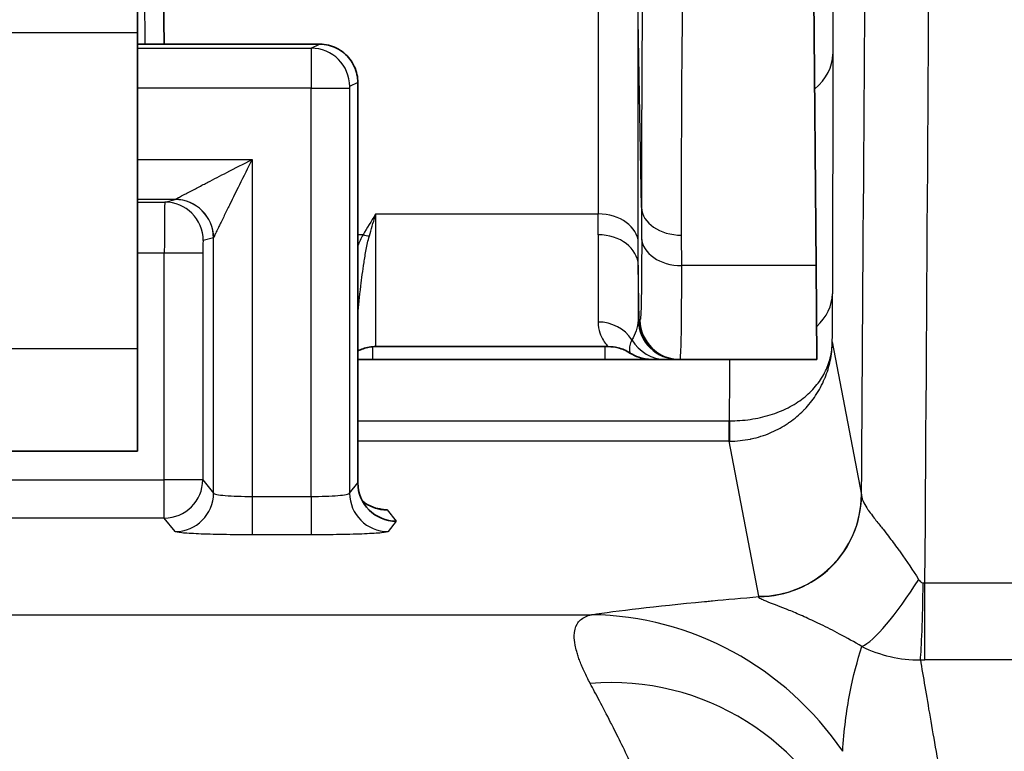
# Model space of a CAD drawing. Units: millimetres. Extents: x 0 to 3879, y 0 to 1540.
# Drawn here: x 551 to 570, y 641 to 655 of the extents above; entities that cross this region are included whole.
import ezdxf

# ---------------------------------------------------------------- set-up
doc = ezdxf.new("R2010")
doc.units = ezdxf.units.MM
doc.header["$LTSCALE"] = 5.5
doc.layers.add('Visible (ISO)', color=7, linetype='Continuous', lineweight=35)
doc.layers.add('Visible Narrow (ISO)', color=7, linetype='Continuous', lineweight=25)

msp = doc.modelspace()

# ---------------------------------------------------------------- linework, layer by layer
at = {"layer": 'Visible (ISO)'}
for p, q in [((566.382, 668.393), (566.539, 650.345)), ((553.094, 656.394), (553.094, 654.958)), ((553.608, 656.327), (553.622, 654.736)), ((553.094, 654.958), (553.094, 648.7)), ((556.7, 654.736), (553.094, 654.736)), ((556.7, 654.736), (556.7, 654.736)), ((557.462, 646.039), (557.462, 653.974)), ((557.462, 653.974), (557.462, 653.974)), ((566.539, 650.345), (566.556, 648.485)), ((557.817, 648.739), (562.421, 648.739)), ((553.094, 648.7), (553.094, 646.668)), ((557.751, 648.485), (562.352, 648.485)), ((563.83, 648.485), (563.844, 648.485)), ((563.844, 648.485), (566.556, 648.485)), ((553.094, 646.668), (530.234, 646.668))]:
    msp.add_line(p, q, dxfattribs=at)
msp.add_ellipse((558.224, 646.038), major_axis=(-0.762, 0), ratio=0.998441, start_param=0.001522, end_param=1.570796, dxfattribs=at)
for points, knots in [([(557.462, 653.974), (557.461, 654.027), (557.456, 654.08), (557.421, 654.245), (557.37, 654.352), (557.236, 654.526), (557.145, 654.603), (556.938, 654.707), (556.823, 654.734), (556.709, 654.736), (556.704, 654.736), (556.7, 654.736)], [-1.6362824, -1.6362824, -1.6362824, -1.6362824, -1.6210839, -1.6210839, -1.5881619, -1.5881619, -1.5551543, -1.5551543, -1.5221466, -1.5221466, -1.5208804, -1.5208804, -1.5208804, -1.5208804]), ([(557.817, 648.739), (557.732, 648.739), (557.645, 648.725), (557.529, 648.686), (557.495, 648.671), (557.462, 648.655)], [0, 0, 0, 0, 0.02565916, 0.02565916, 0.03676203, 0.03676203, 0.03676203, 0.03676203]), ([(562.852, 648.612), (562.78, 648.659), (562.7, 648.694), (562.553, 648.731), (562.487, 648.739), (562.422, 648.739)], [0, 0, 0, 0, 0.02571446, 0.02571446, 0.04531878, 0.04531878, 0.04531878, 0.04531878]), ([(563.283, 648.485), (563.24, 648.485), (563.196, 648.489), (563.111, 648.503), (563.07, 648.513), (562.968, 648.547), (562.908, 648.576), (562.853, 648.612)], [0, 0, 0, 0, 0.01305564, 0.01305564, 0.02576644, 0.02576644, 0.04544348, 0.04544348, 0.04544348, 0.04544348]), ([(562.352, 648.485), (562.458, 648.485), (562.562, 648.485), (562.664, 648.485), (562.766, 648.485), (562.867, 648.485), (562.964, 648.485), (563.06, 648.485), (563.152, 648.485), (563.238, 648.485), (563.254, 648.485), (563.269, 648.485), (563.283, 648.485)], [0, 0, 0, 0, 0.0003120438, 0.0003120438, 0.0003120438, 0.0006240877, 0.0006240877, 0.0006240877, 0.0009361315, 0.0009361315, 0.0009361315, 0.0009907741, 0.0009907741, 0.0009907741, 0.0009907741]), ([(563.283, 648.485), (563.293, 648.485), (563.309, 648.485), (563.354, 648.485), (563.377, 648.485), (563.405, 648.485), (563.439, 648.485), (563.473, 648.485), (563.512, 648.485), (563.562, 648.485)], [0.003102691, 0.003102691, 0.003102691, 0.003102691, 0.004654012, 0.004654012, 0.004654012, 0.005429691, 0.005429691, 0.005429691, 0.006205349, 0.006205349, 0.006205349, 0.006205349]), ([(557.549, 645.683), (557.574, 645.662), (557.6, 645.642), (557.657, 645.606), (557.688, 645.589), (557.739, 645.565), (557.76, 645.556), (557.792, 645.545), (557.804, 645.541), (557.831, 645.533), (557.844, 645.53), (557.862, 645.526), (557.868, 645.525), (557.872, 645.524), (557.872, 645.524), (557.872, 645.524)], [0.01440067, 0.01440067, 0.01440067, 0.01440067, 0.02436527, 0.02436527, 0.0354345, 0.0354345, 0.04341491, 0.04341491, 0.04869507, 0.04869507, 0.05710792, 0.05710792, 0.06534332, 0.06534332, 0.06970948, 0.06970948, 0.06970948, 0.06970948])]:
    msp.add_open_spline(points, degree=3, knots=knots, dxfattribs=at)
for points in [[(557.462, 648.485), (557.557, 648.485), (557.654, 648.485), (557.751, 648.485)], [(563.562, 648.485), (563.695, 648.485), (563.802, 648.485), (563.809, 648.485)], [(563.809, 648.485), (563.814, 648.485), (563.821, 648.485), (563.83, 648.485)]]:
    msp.add_open_spline(points, degree=3, dxfattribs=at)
msp.add_rational_spline([(557.462, 646.037), (557.462, 646.038), (557.462, 646.039), (557.462, 646.039)], [1, 0.999999227539, 0.999999227539, 1], degree=3, dxfattribs=at)
at = {"layer": 'Visible Narrow (ISO)'}
for p, q in [((553.193, 660.296), (553.241, 654.736)), ((562.224, 655.794), (562.224, 651.368)), ((563.083, 651.495), (563.018, 655.22)), ((563.018, 650.795), (563.018, 655.22)), ((553.094, 654.958), (530.234, 654.958)), ((553.094, 654.655), (556.538, 654.655)), ((556.538, 654.655), (556.7, 654.736)), ((566.874, 654.535), (566.864, 649.782)), ((556.537, 653.861), (553.094, 653.861)), ((556.537, 645.768), (556.537, 653.861)), ((556.537, 653.861), (557.298, 653.861)), ((557.298, 653.861), (557.298, 645.833)), ((557.462, 653.974), (557.299, 653.893)), ((553.094, 652.449), (555.366, 652.449)), ((555.366, 652.449), (555.366, 645.768)), ((553.84, 651.655), (553.094, 651.655)), ((553.094, 651.605), (553.637, 651.605)), ((553.637, 651.605), (553.84, 651.655)), ((563.083, 651.495), (563.084, 650.892)), ((557.815, 651.368), (562.224, 651.368)), ((554.602, 650.893), (554.398, 650.843)), ((554.604, 645.833), (554.604, 650.896)), ((557.564, 650.958), (557.462, 650.958)), ((563.877, 650.345), (563.876, 650.948)), ((553.628, 650.589), (553.094, 650.589)), ((553.628, 646.101), (553.628, 650.589)), ((554.389, 650.589), (553.628, 650.589)), ((554.389, 650.589), (554.389, 646.101)), ((563.036, 649.265), (563.017, 650.35)), ((566.539, 650.345), (563.877, 650.345)), ((563.05, 649.265), (563.036, 649.265)), ((557.751, 648.736), (557.751, 648.485)), ((562.352, 648.821), (562.352, 648.821)), ((562.352, 648.739), (562.352, 648.485)), ((566.861, 648.832), (567.44, 645.801)), ((530.234, 648.7), (553.094, 648.7)), ((566.854, 648.708), (566.853, 648.708)), ((557.462, 647.268), (564.82, 647.268)), ((564.82, 646.864), (564.82, 647.268)), ((564.82, 647.268), (564.822, 647.268)), ((564.82, 646.864), (557.462, 646.864)), ((565.408, 643.789), (564.82, 646.864)), ((564.82, 646.864), (564.823, 646.864)), ((529.699, 646.101), (553.628, 646.101)), ((553.628, 645.34), (553.628, 646.101)), ((554.389, 646.101), (553.628, 646.101)), ((554.389, 646.101), (554.604, 645.833)), ((557.298, 645.833), (557.462, 646.037)), ((555.366, 645.768), (556.537, 645.768)), ((555.366, 645.768), (555.366, 645.007)), ((556.537, 645.768), (556.537, 645.007)), ((558.045, 645.5), (558.224, 645.277)), ((553.628, 645.34), (529.699, 645.34)), ((553.842, 645.071), (553.628, 645.34)), ((558.224, 645.277), (558.06, 645.071)), ((556.537, 645.007), (555.366, 645.007)), ((568.696, 644.055), (571.965, 644.055)), ((568.696, 642.528), (568.696, 644.055)), ((520.973, 643.424), (562.092, 643.424)), ((571.965, 642.528), (568.696, 642.528))]:
    msp.add_line(p, q, dxfattribs=at)
msp.add_arc((570.434, 640.051), 2.73, 130.2215, 130.2219, dxfattribs=at)
for centre, major_axis, ratio, start_param, end_param in [((566.879, 608.359), (-1.54, -177.79), 0.008656, 1.77302, 1.881222), ((565.608, 608.362), (1.541, 176.554), 0.008726, 4.926142, 5.022806), ((556.538, 653.861), (0, 0.794), 0.001397, 0.017453, 1.570796), ((556.538, 653.893), (-0.341, 0.682), 0.999239, 4.249168, 5.819355), ((564.842, 654.553), (2.032, -0.004), 0.61134, 5.675836, 6.272158), ((553.637, 650.589), (0, 1.016), 0.00873, 0.008707, 1.570778), ((553.637, 650.843), (-0.185, 0.739), 0.999353, 4.467652, 6.038144), ((553.84, 652.449), (0, -0.794), 0.068445, 0.008727, 0.054622), ((553.84, 650.893), (-0.185, 0.739), 0.999353, 4.467652, 6.038144), ((553.842, 650.896), (-0.642, 0.41), 0.997902, 3.710918, 5.279809), ((563.876, 651.509), (-0.794, -0.001), 0.707106, 0.02241, 1.569659), ((561.967, 658.862), (0.191, -10.123), 0.017086, 0.674267, 0.737005), ((562.224, 650.781), (0.794, 0), 0.740377, 0.023575, 1.570796), ((554.601, 652.061), (0, 1.168), 0.040295, 3.151678, 3.204652), ((557.564, 651.546), (0.679, -0.411), 0.685761, 5.10592, 5.277455), ((562.224, 650.337), (0.794, -0.002), 0.781051, 0.025377, 1.572645), ((563.877, 650.906), (-0.794, -0.001), 0.707106, 0.02241, 1.569659), ((562.76, 658.877), (-0.191, 10.918), 0.015845, 3.815888, 3.878617), ((563.025, 651.963), (-0.01, -3.699), 0.000973, 5.163449, 5.529792), ((564.832, 649.8), (2.032, -0.004), 0.61134, 5.720779, 6.272158), ((566.812, 647.013), (-0.037, -4.613), 0.008083, 1.976038, 2.214752), ((562.22, 648.471), (-0.794, 0.001), 0.95185, 3.707042, 4.71382), ((563.809, 649.279), (0, -0.794), 0.999946, 4.729842, 6.283185), ((563.83, 649.279), (0, -0.794), 0.999874, 4.729842, 6.283185), ((563.844, 649.279), (0, -0.794), 0.999874, 4.729842, 6.283185), ((563.562, 649.279), (0, -0.794), 0.981631, 5.246094, 6.283185), ((564.769, 646.618), (0.045, 3.174), 0.014309, 4.918909, 5.341556), ((564.822, 647.372), (0.001, -0.508), 0.000261, 4.91891, 6.239542), ((553.628, 646.101), (-0.595, -0.476), 0.998441, 0.896928, 2.466202), ((553.842, 645.833), (-0.595, -0.476), 0.998441, 0.896928, 2.466202), ((558.06, 645.833), (0.595, -0.476), 0.998441, 3.816983, 5.386257), ((558.045, 646.262), (-0.595, -0.476), 0.998441, 0.188266, 0.896928), ((565.408, 645.819), (1.996, 0.382), 0.999013, 4.523698, 6.085396), ((568.373, 645.827), (-0.932, -0.031), 0.532453, 6.272012, 6.312896), ((568.371, 644.531), (-1.041, -1.745), 0.189133, 0.256968, 1.44855), ((568.605, 644.464), (-0.02, -2.032), 0.030385, 0.31063, 1.368752), ((577.769, 1158.841), (9.102, 514.786), 0.045011, 3.141336, 3.142859), ((2610.492, 646.478), (-2045.083, -2.688), 0.001813, 0.000344, 0.00175), ((562.092, 637.08), (-0.992, 6.272), 0.963113, 5.171456, 6.120373), ((568.489, 644.674), (-2.281, 0.508), 0.913956, 1.307472, 1.82091), ((612.874, 1506.454), (-44.694, -863.912), 0.107427, 0.004571, 0.005558), ((562.388, 636.758), (1.752, 5.04), 0.971091, 5.439952, 6.689099)]:
    msp.add_ellipse(centre, major_axis=major_axis, ratio=ratio, start_param=start_param, end_param=end_param, dxfattribs=at)
for points, knots in [([(563.211, 658.756), (563.21, 658.755), (563.21, 658.754), (563.209, 658.753), (563.208, 658.75), (563.207, 658.746), (563.206, 658.743), (563.203, 658.735), (563.202, 658.727), (563.2, 658.718), (563.198, 658.709), (563.197, 658.697), (563.195, 658.686), (563.195, 658.681), (563.194, 658.676), (563.193, 658.671), (563.189, 658.639), (563.186, 658.606), (563.183, 658.572), (563.176, 658.498), (563.171, 658.422), (563.167, 658.345), (563.158, 658.196), (563.151, 658.045), (563.145, 657.894), (563.145, 657.892), (563.145, 657.89), (563.145, 657.887), (563.134, 657.588), (563.126, 657.286), (563.119, 656.984), (563.119, 656.981), (563.119, 656.978), (563.119, 656.974), (563.106, 656.369), (563.099, 655.763), (563.093, 655.157), (563.093, 655.154), (563.093, 655.151), (563.093, 655.148), (563.083, 653.931), (563.081, 652.713), (563.083, 651.495)], [0.00000002, 0.00000002, 0.00000002, 0.00000002, 0.00000607, 0.00000607, 0.00000607, 0.00002973, 0.00002973, 0.00002973, 0.00008102, 0.00008102, 0.00008102, 0.00013831, 0.00013831, 0.00013831, 0.00016205, 0.00016205, 0.00016205, 0.00031454, 0.00031454, 0.00031454, 0.00064819, 0.00064819, 0.00064819, 0.00129637, 0.00129637, 0.00129637, 0.00130661, 0.00130661, 0.00130661, 0.00259274, 0.00259274, 0.00259274, 0.00260717, 0.00260717, 0.00260717, 0.00518549, 0.00518549, 0.00518549, 0.00519792, 0.00519792, 0.00519792, 0.01037098, 0.01037098, 0.01037098, 0.01037098]), ([(563.876, 650.948), (563.874, 652.158), (563.876, 653.368), (563.886, 654.578), (563.887, 654.586), (563.887, 654.593), (563.887, 654.6), (563.892, 655.198), (563.899, 655.796), (563.912, 656.394), (563.912, 656.405), (563.912, 656.416), (563.912, 656.427), (563.918, 656.718), (563.926, 657.01), (563.936, 657.301), (563.937, 657.314), (563.937, 657.327), (563.938, 657.34), (563.943, 657.478), (563.949, 657.617), (563.956, 657.755), (563.957, 657.769), (563.957, 657.783), (563.958, 657.796), (563.962, 657.858), (563.965, 657.92), (563.97, 657.982), (563.971, 657.996), (563.972, 658.01), (563.973, 658.024), (563.976, 658.062), (563.979, 658.1), (563.983, 658.138), (563.985, 658.157), (563.987, 658.176), (563.99, 658.195), (563.99, 658.199), (563.991, 658.204), (563.992, 658.208)], [0, 0, 0, 0, 0.00513488, 0.00513488, 0.00513488, 0.005166, 0.005166, 0.005166, 0.00770231, 0.00770231, 0.00770231, 0.007749, 0.007749, 0.007749, 0.00898603, 0.00898603, 0.00898603, 0.0090405, 0.0090405, 0.0090405, 0.00962789, 0.00962789, 0.00962789, 0.00968625, 0.00968625, 0.00968625, 0.00994882, 0.00994882, 0.00994882, 0.01000913, 0.01000913, 0.01000913, 0.01017056, 0.01017056, 0.01017056, 0.01025123, 0.01025123, 0.01025123, 0.01026975, 0.01026975, 0.01026975, 0.01026975]), ([(566.858, 656.546), (566.864, 656.495), (566.869, 656.288), (566.871, 655.942), (566.874, 655.597), (566.875, 655.114), (566.874, 654.535)], [2.4260267, 2.4260267, 2.4260267, 2.4260267, 2.8476416, 2.8476416, 2.8476416, 3.2692566, 3.2692566, 3.2692566, 3.2692566]), ([(557.299, 653.893), (557.299, 653.893), (557.299, 653.889), (557.298, 653.878), (557.298, 653.869), (557.298, 653.861)], [4.729842, 4.729842, 4.729842, 4.729842, 5.506514, 5.506514, 6.283185, 6.283185, 6.283185, 6.283185]), ([(553.842, 651.657), (553.847, 651.66), (553.866, 651.671), (553.895, 651.687), (553.905, 651.692), (553.916, 651.698), (553.927, 651.704), (553.954, 651.718), (553.985, 651.735), (554.019, 651.752), (554.041, 651.764), (554.065, 651.777), (554.089, 651.789), (554.123, 651.807), (554.157, 651.825), (554.193, 651.843), (554.259, 651.878), (554.327, 651.913), (554.398, 651.95), (554.429, 651.966), (554.459, 651.981), (554.49, 651.997), (554.612, 652.061), (554.738, 652.125), (554.865, 652.191), (555.03, 652.276), (555.198, 652.363), (555.366, 652.449)], [0, 0, 0, 0, 0.000188395, 0.000188395, 0.000188395, 0.000250033, 0.000250033, 0.000250033, 0.000400112, 0.000400112, 0.000400112, 0.000500066, 0.000500066, 0.000500066, 0.000636403, 0.000636403, 0.000636403, 0.00089161, 0.00089161, 0.00089161, 0.001000133, 0.001000133, 0.001000133, 0.001434977, 0.001434977, 0.001434977, 0.002000266, 0.002000266, 0.002000266, 0.002000266]), ([(555.366, 652.449), (555.282, 652.28), (555.198, 652.11), (555.115, 651.943), (555.052, 651.815), (554.989, 651.689), (554.928, 651.565), (554.913, 651.533), (554.897, 651.502), (554.882, 651.471), (554.846, 651.399), (554.812, 651.329), (554.779, 651.261), (554.762, 651.226), (554.745, 651.191), (554.728, 651.158), (554.716, 651.132), (554.704, 651.107), (554.692, 651.084), (554.676, 651.05), (554.66, 651.018), (554.647, 650.989), (554.641, 650.977), (554.635, 650.966), (554.631, 650.955), (554.616, 650.924), (554.606, 650.903), (554.604, 650.896)], [-0.00000798, -0.00000798, -0.00000798, -0.00000798, 0.000558511, 0.000558511, 0.000558511, 0.000992438, 0.000992438, 0.000992438, 0.001103018, 0.001103018, 0.001103018, 0.00135864, 0.00135864, 0.00135864, 0.001492647, 0.001492647, 0.001492647, 0.001595165, 0.001595165, 0.001595165, 0.001742751, 0.001742751, 0.001742751, 0.001806389, 0.001806389, 0.001806389, 0.001992855, 0.001992855, 0.001992855, 0.001992855]), ([(557.815, 651.368), (557.813, 651.364), (557.81, 651.36), (557.808, 651.356), (557.726, 651.224), (557.645, 651.091), (557.564, 650.958)], [-0.000019323, -0.000019323, -0.000019323, -0.000019323, 0, 0, 0, 0.0006409889, 0.0006409889, 0.0006409889, 0.0006409889]), ([(557.69, 650.932), (557.727, 651.062), (557.766, 651.194), (557.804, 651.328), (557.806, 651.337), (557.809, 651.346), (557.811, 651.355), (557.813, 651.36), (557.814, 651.364), (557.815, 651.368)], [0, 0, 0, 0, 0.0006126987, 0.0006126987, 0.0006126987, 0.0006535793, 0.0006535793, 0.0006535793, 0.0006737804, 0.0006737804, 0.0006737804, 0.0006737804]), ([(557.817, 648.739), (557.817, 648.739), (557.817, 648.764), (557.817, 648.855), (557.817, 648.915), (557.817, 649.07), (557.817, 649.164), (557.817, 649.495), (557.817, 649.781), (557.816, 650.487), (557.815, 650.899), (557.815, 651.368)], [0.009217986, 0.009217986, 0.009217986, 0.009217986, 0.01045955, 0.01045955, 0.011505505, 0.011505505, 0.01255146, 0.01255146, 0.014643369, 0.014643369, 0.016735279, 0.016735279, 0.016735279, 0.016735279]), ([(557.462, 649.385), (557.477, 649.546), (557.496, 649.731), (557.521, 649.938), (557.521, 649.94), (557.521, 649.942), (557.522, 649.944), (557.539, 650.087), (557.558, 650.241), (557.584, 650.405), (557.596, 650.488), (557.61, 650.574), (557.627, 650.662), (557.644, 650.75), (557.663, 650.84), (557.69, 650.932)], [0.003924452, 0.003924452, 0.003924452, 0.003924452, 0.005151955, 0.005151955, 0.005151955, 0.005163387, 0.005163387, 0.005163387, 0.006010615, 0.006010615, 0.006010615, 0.006439944, 0.006439944, 0.006439944, 0.006869274, 0.006869274, 0.006869274, 0.006869274]), ([(562.224, 650.957), (562.223, 650.764), (562.223, 650.583), (562.222, 650.244), (562.222, 650.085), (562.221, 649.651), (562.221, 649.413), (562.22, 649.227)], [0, 0, 0, 0, 0.000923369, 0.000923369, 0.001846738, 0.001846738, 0.003693477, 0.003693477, 0.003693477, 0.003693477]), ([(563.084, 650.892), (563.085, 650.378), (563.082, 649.966), (563.071, 649.409), (563.062, 649.265), (563.05, 649.265)], [6.2349528, 6.2349528, 6.2349528, 6.2349528, 6.6276518, 6.6276518, 7.0203509, 7.0203509, 7.0203509, 7.0203509]), ([(554.398, 650.843), (554.396, 650.842), (554.393, 650.814), (554.39, 650.721), (554.389, 650.655), (554.389, 650.589)], [1.579523, 1.579523, 1.579523, 1.579523, 2.360558, 2.360558, 3.141593, 3.141593, 3.141593, 3.141593]), ([(563.844, 648.485), (563.862, 648.485), (563.874, 648.947), (563.877, 649.766), (563.877, 649.945), (563.878, 650.139), (563.877, 650.345)], [5.5460197, 5.5460197, 5.5460197, 5.5460197, 6.1904032, 6.1904032, 6.1904032, 6.3314179, 6.3314179, 6.3314179, 6.3314179]), ([(562.22, 649.227), (562.22, 649.145), (562.234, 649.074), (562.254, 649.014), (562.274, 648.953), (562.3, 648.902), (562.325, 648.861), (562.351, 648.821), (562.376, 648.79), (562.394, 648.769), (562.412, 648.749), (562.422, 648.739), (562.422, 648.739)], [0, 0, 0, 0, 0.000788742, 0.000788742, 0.000788742, 0.001579206, 0.001579206, 0.001579206, 0.002370558, 0.002370558, 0.002370558, 0.003155101, 0.003155101, 0.003155101, 0.003155101]), ([(562.891, 648.875), (562.868, 648.83), (562.857, 648.792), (562.85, 648.76), (562.843, 648.727), (562.841, 648.7), (562.842, 648.678), (562.842, 648.677), (562.842, 648.676), (562.842, 648.675), (562.843, 648.655), (562.846, 648.639), (562.848, 648.629), (562.848, 648.628), (562.848, 648.628), (562.848, 648.628), (562.85, 648.623), (562.851, 648.619), (562.851, 648.616), (562.852, 648.613), (562.852, 648.612), (562.852, 648.612)], [0, 0, 0, 0, 0.00078034, 0.00078034, 0.00078034, 0.001584854, 0.001584854, 0.001584854, 0.001616371, 0.001616371, 0.001616371, 0.002406903, 0.002406903, 0.002406903, 0.002424557, 0.002424557, 0.002424557, 0.002828649, 0.002828649, 0.002828649, 0.003231442, 0.003231442, 0.003231442, 0.003231442]), ([(564.822, 647.268), (564.963, 647.268), (565.1, 647.277), (565.371, 647.316), (565.504, 647.346), (565.754, 647.423), (565.874, 647.471), (566.094, 647.583), (566.195, 647.647), (566.378, 647.79), (566.46, 647.869), (566.6, 648.037), (566.66, 648.126), (566.758, 648.316), (566.794, 648.415), (566.845, 648.619), (566.859, 648.726), (566.861, 648.831)], [0, 0, 0, 0, 0.000415649, 0.000415649, 0.000831299, 0.000831299, 0.001246948, 0.001246948, 0.001662598, 0.001662598, 0.002078247, 0.002078247, 0.002493896, 0.002493896, 0.002909546, 0.002909546, 0.003324934, 0.003324934, 0.003324934, 0.003324934]), ([(564.823, 646.864), (564.964, 646.865), (565.103, 646.879), (565.238, 646.907), (565.244, 646.908), (565.249, 646.909), (565.255, 646.91), (565.385, 646.938), (565.513, 646.978), (565.632, 647.029), (565.641, 647.033), (565.65, 647.037), (565.659, 647.04), (565.774, 647.091), (565.884, 647.152), (565.986, 647.222), (565.996, 647.228), (566.005, 647.234), (566.014, 647.241), (566.113, 647.311), (566.204, 647.388), (566.287, 647.472), (566.295, 647.48), (566.303, 647.488), (566.31, 647.495), (566.392, 647.581), (566.466, 647.673), (566.53, 647.769), (566.6, 647.874), (566.66, 647.985), (566.708, 648.101), (566.711, 648.107), (566.714, 648.114), (566.716, 648.12), (566.761, 648.23), (566.796, 648.343), (566.82, 648.458), (566.846, 648.581), (566.859, 648.707), (566.861, 648.831)], [0, 0, 0, 0, 0.000417848, 0.000417848, 0.000417848, 0.000434642, 0.000434642, 0.000434642, 0.000835696, 0.000835696, 0.000835696, 0.000864961, 0.000864961, 0.000864961, 0.001253543, 0.001253543, 0.001253543, 0.001288698, 0.001288698, 0.001288698, 0.001671391, 0.001671391, 0.001671391, 0.00170647, 0.00170647, 0.00170647, 0.002089239, 0.002089239, 0.002089239, 0.002507087, 0.002507087, 0.002507087, 0.00253016, 0.00253016, 0.00253016, 0.002924935, 0.002924935, 0.002924935, 0.003342543, 0.003342543, 0.003342543, 0.003342543]), ([(554.604, 645.833), (554.607, 645.824), (554.63, 645.816), (554.669, 645.808), (554.709, 645.8), (554.766, 645.793), (554.836, 645.787), (554.906, 645.781), (554.99, 645.777), (555.08, 645.773), (555.171, 645.77), (555.268, 645.768), (555.366, 645.768)], [1.605703, 1.605703, 1.605703, 1.605703, 1.989675, 1.989675, 1.989675, 2.373648, 2.373648, 2.373648, 2.75762, 2.75762, 2.75762, 3.141593, 3.141593, 3.141593, 3.141593]), ([(556.537, 645.768), (556.634, 645.768), (556.732, 645.77), (556.822, 645.773), (556.913, 645.777), (556.996, 645.781), (557.066, 645.787), (557.136, 645.793), (557.193, 645.8), (557.233, 645.808), (557.272, 645.816), (557.295, 645.824), (557.298, 645.833)], [3.141593, 3.141593, 3.141593, 3.141593, 3.525565, 3.525565, 3.525565, 3.909538, 3.909538, 3.909538, 4.29351, 4.29351, 4.29351, 4.677482, 4.677482, 4.677482, 4.677482]), ([(565.411, 643.783), (565.674, 643.784), (565.937, 643.836), (566.18, 643.936), (566.423, 644.036), (566.647, 644.183), (566.834, 644.368), (567.021, 644.552), (567.173, 644.773), (567.276, 645.015), (567.38, 645.256), (567.436, 645.518), (567.441, 645.781)], [0, 0, 0, 0, 0.25, 0.25, 0.25, 0.5, 0.5, 0.5, 0.75, 0.75, 0.75, 1, 1, 1, 1]), ([(567.441, 645.781), (567.442, 645.773), (567.443, 645.766), (567.444, 645.758), (567.446, 645.749), (567.448, 645.74), (567.45, 645.73), (567.455, 645.711), (567.462, 645.692), (567.471, 645.672), (567.488, 645.631), (567.514, 645.587), (567.544, 645.54), (567.554, 645.525), (567.564, 645.511), (567.574, 645.496), (567.599, 645.461), (567.627, 645.424), (567.656, 645.385), (567.7, 645.327), (567.75, 645.264), (567.802, 645.198), (567.823, 645.172), (567.844, 645.146), (567.865, 645.119), (567.9, 645.074), (567.936, 645.027), (567.973, 644.979), (568.035, 644.898), (568.099, 644.813), (568.164, 644.724), (568.181, 644.7), (568.198, 644.676), (568.215, 644.652), (568.335, 644.484), (568.454, 644.307), (568.571, 644.123)], [0, 0, 0, 0, 0.000058619, 0.000058619, 0.000058619, 0.000131467, 0.000131467, 0.000131467, 0.000278296, 0.000278296, 0.000278296, 0.000577773, 0.000577773, 0.000577773, 0.000670447, 0.000670447, 0.000670447, 0.000888211, 0.000888211, 0.000888211, 0.001213212, 0.001213212, 0.001213212, 0.001340894, 0.001340894, 0.001340894, 0.001554806, 0.001554806, 0.001554806, 0.001914874, 0.001914874, 0.001914874, 0.002011341, 0.002011341, 0.002011341, 0.002681788, 0.002681788, 0.002681788, 0.002681788]), ([(557.838, 645.531), (557.866, 645.529), (557.892, 645.527), (557.994, 645.517), (558.039, 645.509), (558.045, 645.5)], [1.2490152, 1.2490152, 1.2490152, 1.2490152, 1.3583929, 1.3583929, 1.7423773, 1.7423773, 1.7423773, 1.7423773]), ([(555.366, 645.007), (555.17, 645.007), (554.975, 645.009), (554.614, 645.015), (554.447, 645.02), (554.167, 645.032), (554.053, 645.039), (553.894, 645.054), (553.849, 645.063), (553.842, 645.071)], [3.141593, 3.141593, 3.141593, 3.141593, 3.525565, 3.525565, 3.909538, 3.909538, 4.29351, 4.29351, 4.677482, 4.677482, 4.677482, 4.677482]), ([(558.06, 645.071), (558.053, 645.063), (558.008, 645.054), (557.85, 645.039), (557.736, 645.032), (557.455, 645.02), (557.288, 645.015), (556.927, 645.009), (556.732, 645.007), (556.537, 645.007)], [1.605703, 1.605703, 1.605703, 1.605703, 1.989675, 1.989675, 2.373648, 2.373648, 2.75762, 2.75762, 3.141593, 3.141593, 3.141593, 3.141593]), ([(568.571, 644.123), (568.581, 644.109), (568.591, 644.095), (568.603, 644.084), (568.611, 644.076), (568.619, 644.069), (568.629, 644.064), (568.639, 644.059), (568.65, 644.056), (568.661, 644.055)], [0, 0, 0, 0, 0.0000516504, 0.0000516504, 0.0000516504, 0.0000843598, 0.0000843598, 0.0000843598, 0.000118151, 0.000118151, 0.000118151, 0.000118151]), ([(562.092, 643.424), (562.597, 643.503), (563.343, 643.591), (564.332, 643.685), (564.338, 643.686), (564.344, 643.686), (564.348, 643.687), (564.357, 643.688), (564.366, 643.688), (564.375, 643.689), (564.394, 643.691), (564.412, 643.693), (564.431, 643.695), (564.449, 643.696), (564.467, 643.698), (564.486, 643.7), (564.767, 643.726), (565.075, 643.754), (565.411, 643.783)], [0, 0, 0, 0, 0.4974504, 0.4974504, 0.4974504, 0.5001393, 0.5001393, 0.5001393, 0.5055171, 0.5055171, 0.5055171, 0.5162728, 0.5162728, 0.5162728, 0.5269184, 0.5269184, 0.5269184, 0.6883638, 0.6883638, 0.6883638, 0.6883638]), ([(567.448, 642.794), (567.296, 642.881), (567.147, 642.964), (567.002, 643.041), (566.877, 643.108), (566.753, 643.17), (566.634, 643.229), (566.614, 643.238), (566.595, 643.247), (566.576, 643.257), (566.467, 643.309), (566.364, 643.357), (566.268, 643.399), (566.244, 643.41), (566.22, 643.42), (566.197, 643.43), (566.109, 643.469), (566.026, 643.503), (565.951, 643.534), (565.927, 643.543), (565.904, 643.553), (565.881, 643.562), (565.81, 643.59), (565.747, 643.614), (565.693, 643.635), (565.618, 643.664), (565.558, 643.687), (565.512, 643.706), (565.504, 643.709), (565.496, 643.712), (565.489, 643.716), (565.453, 643.731), (565.429, 643.743), (565.416, 643.753), (565.415, 643.754), (565.413, 643.755), (565.412, 643.756), (565.406, 643.761), (565.403, 643.766), (565.403, 643.77), (565.403, 643.771), (565.403, 643.771), (565.403, 643.771), (565.403, 643.773), (565.403, 643.775), (565.405, 643.778), (565.406, 643.779), (565.407, 643.78), (565.408, 643.781), (565.408, 643.781), (565.409, 643.781), (565.409, 643.782), (565.41, 643.782), (565.41, 643.783), (565.411, 643.783)], [0, 0, 0, 0, 0.000523155, 0.000523155, 0.000523155, 0.000972965, 0.000972965, 0.000972965, 0.00104631, 0.00104631, 0.00104631, 0.001464503, 0.001464503, 0.001464503, 0.001569465, 0.001569465, 0.001569465, 0.00196602, 0.00196602, 0.00196602, 0.00209262, 0.00209262, 0.00209262, 0.002489493, 0.002489493, 0.002489493, 0.003040182, 0.003040182, 0.003040182, 0.00313893, 0.00313893, 0.00313893, 0.003615746, 0.003615746, 0.003615746, 0.003662085, 0.003662085, 0.003662085, 0.003911185, 0.003911185, 0.003911185, 0.003923663, 0.003923663, 0.003923663, 0.004054451, 0.004054451, 0.004054451, 0.004119846, 0.004119846, 0.004119846, 0.004142325, 0.004142325, 0.004142325, 0.00418524, 0.00418524, 0.00418524, 0.00418524]), ([(562.065, 642.061), (562.022, 642.141), (561.983, 642.219), (561.949, 642.293), (561.915, 642.366), (561.885, 642.437), (561.86, 642.503), (561.848, 642.536), (561.836, 642.568), (561.826, 642.599), (561.815, 642.631), (561.806, 642.663), (561.797, 642.693), (561.785, 642.737), (561.775, 642.78), (561.767, 642.82), (561.754, 642.888), (561.748, 642.951), (561.749, 643.008), (561.75, 643.1), (561.769, 643.176), (561.805, 643.238), (561.823, 643.27), (561.846, 643.297), (561.873, 643.321), (561.901, 643.345), (561.932, 643.366), (561.969, 643.383), (562.005, 643.4), (562.047, 643.414), (562.092, 643.424)], [0, 0, 0, 0, 0.10071, 0.10071, 0.10071, 0.201076, 0.201076, 0.201076, 0.25, 0.25, 0.25, 0.301091, 0.301091, 0.301091, 0.375, 0.375, 0.375, 0.499998, 0.499998, 0.499998, 0.698046, 0.698046, 0.698046, 0.798035, 0.798035, 0.798035, 0.898683, 0.898683, 0.898683, 1, 1, 1, 1]), ([(567.068, 640.716), (567.09, 641.128), (567.141, 641.514), (567.274, 642.211), (567.358, 642.522), (567.448, 642.794)], [0.000000004, 0.000000004, 0.000000004, 0.000000004, 0.003389491, 0.003389491, 0.006779043, 0.006779043, 0.006779043, 0.006779043]), ([(568.605, 642.529), (568.661, 642.201), (568.723, 641.821), (568.87, 640.962), (568.953, 640.484), (569.058, 639.958)], [0.00119068, 0.00119068, 0.00119068, 0.00119068, 0.004420106, 0.004420106, 0.007649533, 0.007649533, 0.007649533, 0.007649533]), ([(565.817, 628.346), (565.817, 628.377), (565.817, 628.408), (565.817, 628.439), (565.811, 629.009), (565.785, 629.59), (565.737, 630.179), (565.727, 630.299), (565.717, 630.42), (565.705, 630.541), (565.634, 631.279), (565.53, 632.028), (565.393, 632.777), (565.392, 632.783), (565.391, 632.791), (565.39, 632.795), (565.34, 633.065), (565.286, 633.342), (565.225, 633.625), (565.151, 633.969), (565.068, 634.322), (564.977, 634.681), (564.894, 635.009), (564.803, 635.341), (564.706, 635.676), (564.657, 635.844), (564.606, 636.013), (564.553, 636.182), (564.527, 636.266), (564.501, 636.351), (564.474, 636.435), (564.46, 636.478), (564.446, 636.52), (564.433, 636.562), (564.424, 636.588), (564.416, 636.615), (564.407, 636.641), (564.402, 636.657), (564.395, 636.678), (564.391, 636.689), (564.387, 636.701), (564.383, 636.713), (564.379, 636.726), (564.254, 637.103), (564.098, 637.552), (563.909, 638.047), (563.873, 638.142), (563.835, 638.239), (563.797, 638.337), (563.794, 638.344), (563.791, 638.352), (563.788, 638.359), (563.787, 638.362), (563.786, 638.363), (563.785, 638.367), (563.634, 638.75), (563.51, 639.047), (563.413, 639.274), (563.395, 639.315), (563.379, 639.354), (563.363, 639.391), (563.311, 639.51), (563.269, 639.605), (563.236, 639.678), (563.22, 639.715), (563.206, 639.746), (563.194, 639.772), (563.188, 639.785), (563.183, 639.797), (563.178, 639.807), (563.176, 639.812), (563.174, 639.817), (563.172, 639.822), (563.171, 639.824), (563.17, 639.826), (563.169, 639.828), (563.168, 639.83), (563.167, 639.832), (563.166, 639.833), (563.164, 639.838), (563.151, 639.867), (563.143, 639.885), (563.068, 640.052), (562.995, 640.209), (562.925, 640.358), (562.779, 640.668), (562.646, 640.94), (562.526, 641.178), (562.507, 641.216), (562.488, 641.253), (562.469, 641.289), (562.311, 641.601), (562.176, 641.853), (562.065, 642.061)], [0, 0, 0, 0, 0.005418, 0.005418, 0.005418, 0.10473, 0.10473, 0.10473, 0.125, 0.125, 0.125, 0.249023, 0.249023, 0.249023, 0.25, 0.25, 0.25, 0.306385, 0.306385, 0.306385, 0.375, 0.375, 0.375, 0.4375, 0.4375, 0.4375, 0.46875, 0.46875, 0.46875, 0.484374, 0.484374, 0.484374, 0.492187, 0.492187, 0.492187, 0.497009, 0.497009, 0.497009, 0.499999, 0.499999, 0.499999, 0.503234, 0.503234, 0.503234, 0.603796, 0.603796, 0.603796, 0.623047, 0.623047, 0.623047, 0.624512, 0.624512, 0.624512, 0.625, 0.625, 0.625, 0.677829, 0.677829, 0.677829, 0.6875, 0.6875, 0.6875, 0.71875, 0.71875, 0.71875, 0.734375, 0.734375, 0.734375, 0.742187, 0.742187, 0.742187, 0.746094, 0.746094, 0.746094, 0.748047, 0.748047, 0.748047, 0.749756, 0.749756, 0.749756, 0.753857, 0.753857, 0.753857, 0.793049, 0.793049, 0.793049, 0.875, 0.875, 0.875, 0.888017, 0.888017, 0.888017, 1, 1, 1, 1])]:
    msp.add_open_spline(points, degree=3, knots=knots, dxfattribs=at)
for points in [[(563.018, 655.22), (563.018, 655.378), (563.018, 655.536), (563.018, 655.694)], [(557.769, 651.206), (557.769, 651.206), (557.769, 651.206), (557.769, 651.206)], [(557.564, 650.958), (557.523, 650.883), (557.49, 650.808), (557.462, 650.734)], [(563.015, 649.265), (563.011, 649.112), (562.955, 648.979), (562.891, 648.875)], [(563.014, 649.244), (563.014, 649.244), (563.014, 649.244), (563.014, 649.244)], [(563.036, 649.265), (563.028, 649.265), (563.021, 649.265), (563.015, 649.265)]]:
    msp.add_open_spline(points, degree=3, dxfattribs=at)

doc.saveas('drawing.dxf')
